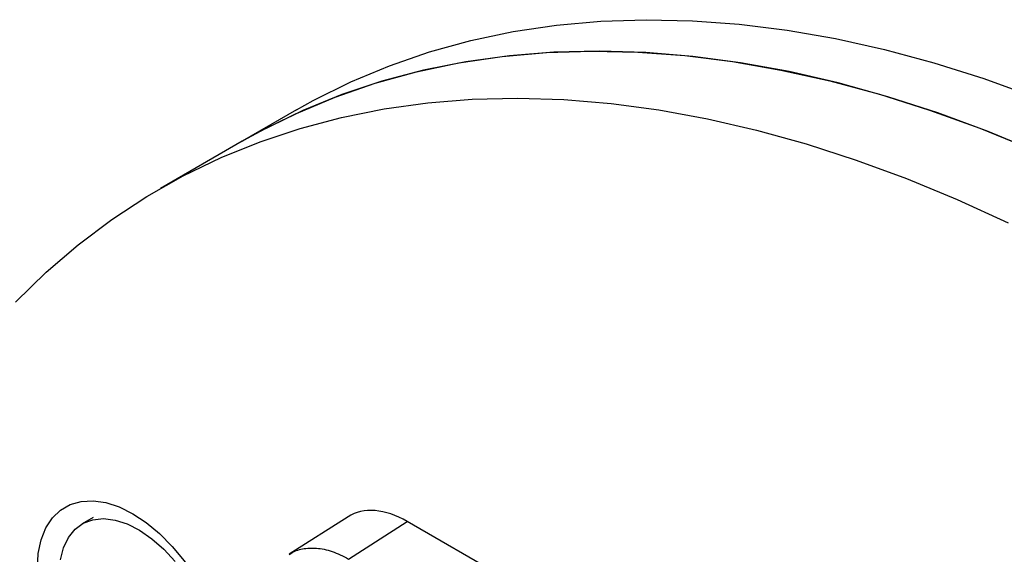
# Model space of a CAD drawing. Extents: x 0.5 to 33.5, y 0.5 to 21.5.
# Drawn here: x 24.7 to 25, y 14.8 to 15 of the extents above; entities that cross this region are included whole.
import ezdxf

# ---------------------------------------------------------------- set-up
doc = ezdxf.new("R2010")
doc.units = 0
doc.header["$MEASUREMENT"] = 0
doc.layers.get('0').update_dxf_attribs({"linetype": 'CONTINUOUS'})

# ---------------------------------------------------------------- blocks, each defined once
blk = doc.blocks.new('A$C68EA0CC5')
at = {"color": 7, "linetype": 'Continuous'}
for p, q in [((4.21793, 5.20511), (4.20053, 5.19507)), ((4.20053, 5.19507), (4.17443, 5.18)), ((4.15292, 5.0748), (4.14945, 5.0728)), ((4.23434, 5.07506), (4.21557, 5.06306)), ((4.23454, 5.06155), (4.25326, 5.07352)), ((4.42881, 4.97218), (4.25326, 5.07352))]:
    blk.add_line(p, q, dxfattribs=at)
at = {"color": 7, "linetype": 'Continuous', "flags": 128}
for points in [[(4.21793, 5.20511), (4.22325, 5.20808), (4.23523, 5.21403), (4.24762, 5.21922), (4.26041, 5.22364), (4.27357, 5.22727), (4.28709, 5.23012), (4.30094, 5.23218), (4.31511, 5.23345), (4.32958, 5.23392), (4.34433, 5.2336), (4.35933, 5.23248), (4.37457, 5.23057), (4.39003, 5.22788), (4.40567, 5.22439), (4.42148, 5.22012), (4.43745, 5.21508), (4.45353, 5.20927)], [(4.45502, 5.19149), (4.43882, 5.19818), (4.42272, 5.20412), (4.40674, 5.20929), (4.3909, 5.21369), (4.37522, 5.21731), (4.35974, 5.22014), (4.34446, 5.22218), (4.32942, 5.22342), (4.31462, 5.22388), (4.30011, 5.22354), (4.28588, 5.2224), (4.27197, 5.22048), (4.2584, 5.21776), (4.24518, 5.21425), (4.23233, 5.20997), (4.21987, 5.20491), (4.20782, 5.19908), (4.20053, 5.19507)], [(4.20053, 5.19507), (4.20585, 5.19804), (4.21783, 5.20399), (4.23023, 5.20918), (4.24301, 5.21359), (4.25617, 5.21723), (4.26969, 5.22008), (4.28354, 5.22214), (4.29771, 5.2234), (4.31218, 5.22388), (4.32693, 5.22356), (4.34194, 5.22244), (4.35717, 5.22053), (4.37263, 5.21783), (4.38827, 5.21435), (4.40408, 5.21008), (4.42005, 5.20504), (4.43613, 5.19923), (4.45232, 5.19266)], [(4.12816, 5.14368), (4.13793, 5.1532), (4.14818, 5.16201), (4.15891, 5.17009), (4.17009, 5.17743), (4.18172, 5.18401), (4.19377, 5.18984), (4.20623, 5.1949), (4.21908, 5.19919), (4.2323, 5.20269), (4.24588, 5.20541), (4.25978, 5.20734), (4.27401, 5.20847), (4.28852, 5.20881), (4.30332, 5.20836), (4.31836, 5.20711), (4.33364, 5.20507), (4.34912, 5.20224), (4.3648, 5.19862), (4.38064, 5.19423), (4.39662, 5.18906), (4.41272, 5.18312), (4.42893, 5.17642), (4.4452, 5.16898)], [(4.1351, 5.05846), (4.13541, 5.06328), (4.13633, 5.06765), (4.13785, 5.07148), (4.13993, 5.07468), (4.14254, 5.07719), (4.14561, 5.07897), (4.14909, 5.07996), (4.1529, 5.08017), (4.15697, 5.07957), (4.16122, 5.07819), (4.16555, 5.07604), (4.16555, 5.07604)], [(4.14244, 5.0613), (4.14343, 5.06516), (4.14501, 5.06844), (4.14714, 5.07106), (4.14976, 5.07297), (4.15282, 5.07412), (4.15623, 5.07447), (4.15992, 5.07402), (4.16378, 5.07277), (4.16774, 5.07077), (4.17168, 5.06805), (4.17551, 5.06469), (4.17914, 5.06077)], [(4.16555, 5.07604), (4.16988, 5.07318), (4.17413, 5.06967), (4.1782, 5.06556), (4.18201, 5.06096), (4.18549, 5.05594), (4.18856, 5.05062), (4.19116, 5.0451), (4.19325, 5.0395), (4.19476, 5.03392), (4.19569, 5.02849), (4.196, 5.0233), (4.19569, 5.01848), (4.19476, 5.01411), (4.19343, 5.01066)]]:
    blk.add_lwpolyline(points, dxfattribs=at)
at = {"color": 7, "linetype": 'Continuous'}
blk.add_ellipse((4.25328, 5.04336), major_axis=(-0.01847, 0.03199), ratio=0.576986, start_param=5.498211, end_param=6.309349, dxfattribs=at)
blk.add_open_spline([(4.21554, 5.06293), (4.21571, 5.06308), (4.2169, 5.0641), (4.21982, 5.06493), (4.22423, 5.06524), (4.22924, 5.06422), (4.23275, 5.06245), (4.23454, 5.06155)], degree=3, knots=[0, 0, 0, 0, 0.038031, 0.268661, 0.505861, 0.749639, 1, 1, 1, 1], dxfattribs=at)

msp = doc.modelspace()

# ---------------------------------------------------------------- block references
msp.add_blockref('A$C68EA0CC5', (20.59039, 9.76759))

doc.saveas('drawing.dxf')
